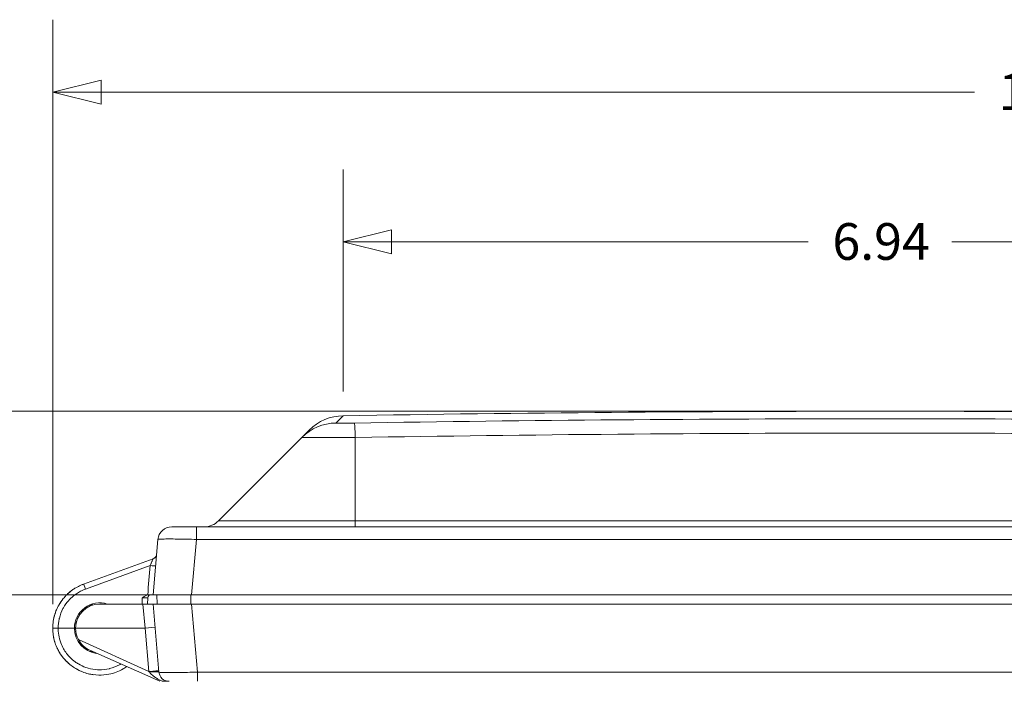
# Model space of a CAD drawing. Units: inches. Extents: x 0.3 to 84.8, y 1.5 to 53.5.
# Drawn here: x 29.8 to 36.1, y 14.6 to 18.8 of the extents above; entities that cross this region are included whole.
import ezdxf

# ---------------------------------------------------------------- set-up
doc = ezdxf.new("R2010")
doc.units = ezdxf.units.IN
doc.header["$LTSCALE"] = 2.5
doc.header["$MEASUREMENT"] = 0
for name, color, linetype, lineweight in [('Dimension (ANSI)', 7, 'Continuous', 9), ('Visible (ANSI)', 7, 'Continuous', 18), ('Visible Narrow (ANSI)', 7, 'Continuous', 5)]:
    doc.layers.add(name, color=color, linetype=linetype, lineweight=lineweight)
doc.styles.add('Note Text (ANSI)', font='arial.ttf')
doc.dimstyles.new('.XX', dxfattribs={"dimscale": 2.5, "dimtxt": 0.095, "dimasz": 0.125, "dimexe": 0.1875, "dimexo": 0.0625, "dimgap": 0.0625, "dimtad": 0, "dimtih": 1, "dimtoh": 1, "dimrnd": 1e-08, "dimzin": 0, "dimdsep": 46, "dimtxsty": 'Note Text (ANSI)', "dimblk": 'Filled-1', "dimcen": 0.09, "dimdle": 0.45, "dimclrd": 256, "dimclre": 256, "dimclrt": 256, "dimadec": 0, "dimazin": 1, "dimtfac": 1.263158, "dimtofl": 0, "dimtmove": 0, "dimatfit": 3, "dimfxl": 1, "dimtolj": 1, "dimtzin": 4, "dimlwd": -1, "dimlwe": -1, "dimarcsym": 0})

# ---------------------------------------------------------------- blocks, each defined once
blk = doc.blocks.new('Filled-1')
at = {"color": 0}
for p, q in [((0, 0), (-1, 0.25)), ((-1, 0.25), (-1, -0.25)), ((-1, 0), (0, 0)), ((-1, -0.25), (0, 0))]:
    blk.add_line(p, q, dxfattribs=at)
at = {"color": 0, "flags": 128}
blk.add_lwpolyline([(-1, -0.25), (0, 0), (-1, 0.25), (-1, -0.25)], dxfattribs=at)
at = {"color": 0}
blk.add_solid([(-1, -0.25), (0, 0), (-1, 0.25), (-1, -0.25)], dxfattribs=at)
blk = doc.blocks.new('*D45')
at = {"layer": 'Defpoints', "color": 0, "transparency": 16777216}
for p in [(35.3292, 16.3069), (42.0316, 16.3069), (39.3441, 8.9194)]:
    blk.add_point(p, dxfattribs=at)
at = {"layer": 'Dimension (ANSI)', "transparency": 16777216}
for p, q in [((35.4854, 16.3069), (42.5003, 16.3069)), ((42.0316, 15.9944), (42.0316, 12.8908)), ((42.0316, 9.2319), (42.0316, 12.3356)), ((39.5003, 8.9194), (42.5003, 8.9194))]:
    blk.add_line(p, q, dxfattribs=at)
at = {"layer": 'Dimension (ANSI)', "transparency": 16777216, "xscale": 0.3125, "yscale": 0.3125, "zscale": 0.3125}
for p, rotation in [((42.0316, 16.3069), 90), ((42.0316, 8.9194), 270)]:
    blk.add_blockref('Filled-1', p, dxfattribs=dict(at, rotation=rotation))
at = {"layer": 'Dimension (ANSI)', "transparency": 16777216, "insert": (41.7239, 12.7345), "char_height": 0.2375, "attachment_point": 1, "style": 'Note Text (ANSI)'}
blk.add_mtext('\\A1;7.39', dxfattribs=at)
blk = doc.blocks.new('*D46')
at = {"layer": 'Defpoints', "color": 0, "transparency": 16777216}
for p in [(29.9779, 18.3719), (40.6541, 15.1194), (29.9779, 14.9032)]:
    blk.add_point(p, dxfattribs=at)
at = {"layer": 'Dimension (ANSI)', "transparency": 16777216}
for p, q in [((29.9779, 15.0594), (29.9779, 18.8407)), ((40.6541, 15.2757), (40.6541, 18.8407)), ((30.2904, 18.3719), (35.9396, 18.3719)), ((40.3416, 18.3719), (37.0316, 18.3719))]:
    blk.add_line(p, q, dxfattribs=at)
at = {"layer": 'Dimension (ANSI)', "transparency": 16777216, "xscale": 0.3125, "yscale": 0.3125, "zscale": 0.3125, "rotation": 180}
blk.add_blockref('Filled-1', (29.9779, 18.3719), dxfattribs=at)
at = {"layer": 'Dimension (ANSI)', "transparency": 16777216, "xscale": 0.3125, "yscale": 0.3125, "zscale": 0.3125}
blk.add_blockref('Filled-1', (40.6541, 18.3719), dxfattribs=at)
at = {"layer": 'Dimension (ANSI)', "transparency": 16777216, "insert": (36.0958, 18.4932), "char_height": 0.2375, "attachment_point": 1, "style": 'Note Text (ANSI)'}
blk.add_mtext('\\A1;10.68', dxfattribs=at)
blk = doc.blocks.new('*D47')
at = {"layer": 'Defpoints', "color": 0, "transparency": 16777216}
for p in [(28.3489, 16.3069), (35.3292, 16.3069), (30.876, 15.1194)]:
    blk.add_point(p, dxfattribs=at)
at = {"layer": 'Dimension (ANSI)', "transparency": 16777216}
for p, q in [((28.3489, 16.3069), (28.3489, 16.9575)), ((28.3489, 16.9575), (28.6614, 16.9575)), ((35.1729, 16.3069), (27.8801, 16.3069)), ((28.3489, 15.4319), (28.3489, 15.9944)), ((30.7197, 15.1194), (27.8801, 15.1194))]:
    blk.add_line(p, q, dxfattribs=at)
at = {"layer": 'Dimension (ANSI)', "transparency": 16777216, "xscale": 0.3125, "yscale": 0.3125, "zscale": 0.3125}
for p, rotation in [((28.3489, 16.3069), 90), ((28.3489, 15.1194), 270)]:
    blk.add_blockref('Filled-1', p, dxfattribs=dict(at, rotation=rotation))
at = {"layer": 'Dimension (ANSI)', "transparency": 16777216, "insert": (28.8176, 17.0787), "char_height": 0.2375, "attachment_point": 1, "style": 'Note Text (ANSI)'}
blk.add_mtext('\\A1;1.19', dxfattribs=at)
blk = doc.blocks.new('*D48')
at = {"layer": 'Defpoints', "color": 0, "transparency": 16777216}
for p in [(35.3292, 16.3069), (28.1882, 8.4194), (32.0802, 8.4194)]:
    blk.add_point(p, dxfattribs=at)
at = {"layer": 'Dimension (ANSI)', "transparency": 16777216}
for p, q in [((35.1729, 16.3069), (27.7195, 16.3069)), ((28.1882, 15.9944), (28.1882, 12.6407)), ((28.1882, 8.7319), (28.1882, 12.0857)), ((31.9239, 8.4194), (27.7195, 8.4194))]:
    blk.add_line(p, q, dxfattribs=at)
at = {"layer": 'Dimension (ANSI)', "transparency": 16777216, "xscale": 0.3125, "yscale": 0.3125, "zscale": 0.3125}
for p, rotation in [((28.1882, 16.3069), 90), ((28.1882, 8.4194), 270)]:
    blk.add_blockref('Filled-1', p, dxfattribs=dict(at, rotation=rotation))
at = {"layer": 'Dimension (ANSI)', "transparency": 16777216, "insert": (27.8805, 12.4845), "char_height": 0.2375, "attachment_point": 1, "style": 'Note Text (ANSI)'}
blk.add_mtext('\\A1;7.89', dxfattribs=at)
blk = doc.blocks.new('*D67')
at = {"layer": 'Defpoints', "color": 0, "transparency": 16777216}
for p in [(38.8016, 17.403), (31.8567, 16.278), (38.8016, 16.278)]:
    blk.add_point(p, dxfattribs=at)
at = {"layer": 'Dimension (ANSI)', "transparency": 16777216}
for p, q in [((31.8567, 16.4343), (31.8567, 17.8718)), ((38.8016, 16.4343), (38.8016, 17.8718)), ((32.1692, 17.403), (34.8643, 17.403)), ((38.4891, 17.403), (35.794, 17.403))]:
    blk.add_line(p, q, dxfattribs=at)
at = {"layer": 'Dimension (ANSI)', "transparency": 16777216, "xscale": 0.3125, "yscale": 0.3125, "zscale": 0.3125, "rotation": 180}
blk.add_blockref('Filled-1', (31.8567, 17.403), dxfattribs=at)
at = {"layer": 'Dimension (ANSI)', "transparency": 16777216, "xscale": 0.3125, "yscale": 0.3125, "zscale": 0.3125}
blk.add_blockref('Filled-1', (38.8016, 17.403), dxfattribs=at)
at = {"layer": 'Dimension (ANSI)', "transparency": 16777216, "insert": (35.0206, 17.5243), "char_height": 0.2375, "attachment_point": 1, "style": 'Note Text (ANSI)'}
blk.add_mtext('\\A1;6.94', dxfattribs=at)

msp = doc.modelspace()

# ---------------------------------------------------------------- linework, layer by layer
at = {"layer": 'Visible (ANSI)'}
for p, q in [((31.63716, 16.18494), (31.58999, 16.13776)), ((31.04975, 15.59752), (31.58999, 16.13776)), ((39.75107, 15.55944), (30.90728, 15.55944)), ((30.62692, 15.11944), (30.65823, 15.47729)), ((30.62699, 15.35212), (30.17778, 15.18862)), ((30.59248, 15.10014), (30.59106, 15.05944)), ((30.59946, 15.11944), (30.62692, 15.11944)), ((30.87597, 15.11944), (30.62692, 15.11944)), ((30.65167, 15.11944), (30.65377, 15.05944)), ((39.78237, 15.11944), (30.87597, 15.11944)), ((30.23771, 15.05424), (30.21843, 15.05424)), ((30.23778, 15.05424), (30.23771, 15.05424)), ((30.56132, 15.05944), (30.28167, 15.05944)), ((30.56132, 15.05944), (30.62667, 15.05944)), ((30.87572, 15.05944), (30.62667, 15.05944)), ((30.62667, 15.05944), (30.66523, 14.61878)), ((30.87572, 15.05944), (39.78262, 15.05944)), ((30.01292, 14.90319), (30.11792, 14.90319)), ((30.12543, 14.90444), (30.57498, 14.90444)), ((30.57498, 14.90444), (30.63974, 14.91011)), ((30.67042, 14.55944), (30.21821, 14.76041)), ((30.2368, 14.75215), (30.21843, 14.75215))]:
    msp.add_line(p, q, dxfattribs=at)
for centre, radius, start, end in [((35.32917, -192.24389), 208.55083, 89.0459619, 90.9540381), ((31.86202, 15.96008), 0.318, 90.954038, 135), ((30.74788, 15.46944), 0.09, 90, 175), ((30.95782, 15.68944), 0.13, 270, 315), ((30.61502, 15.385), 0.035, 310.884784, 355.016681), ((30.61502, 15.385), 0.035, 354.445351, 355.016681), ((30.61502, 15.385), 0.035, 354.445351, 355.016681), ((30.61502, 15.385), 0.035, 354.445351, 355.016681), ((30.61502, 15.385), 0.035, 354.445351, 355.016681), ((30.61502, 15.385), 0.035, 354.445351, 355.016681), ((30.61502, 15.385), 0.035, 354.445351, 355.016681), ((30.61502, 15.385), 0.035, 354.445351, 355.016681), ((30.61502, 15.385), 0.035, 354.445351, 355.016681), ((30.61502, 15.385), 0.035, 354.445351, 355.016681), ((30.61502, 15.385), 0.035, 354.445351, 355.016681), ((30.61502, 15.385), 0.035, 354.445351, 355.016681), ((30.61502, 15.385), 0.035, 354.445351, 355.016681), ((30.61502, 15.385), 0.035, 354.445351, 355.016681), ((30.61247, 15.09944), 0.02, 90, 178), ((30.28167, 14.90319), 0.16375, 72.591982, 180), ((30.28167, 14.90319), 0.15625, 90, 179.541629), ((30.28167, 14.90319), 0.16375, 180, 263.446838), ((30.28167, 14.90319), 0.15625, 179.541629, 208.014116), ((30.72998, 14.62444), 0.065, 185.036321, 269.994076)]:
    msp.add_arc(centre, radius, start, end, dxfattribs=at)
for centre, major_axis, ratio, start_param, end_param in [((30.61024, 15.33032), (0.03487, -0.00305), 0.2664167, 0.0000071, 0.0000485), ((30.61024, 15.33032), (0.03487, -0.00305), 0.2664167, 0.0000045, 0.0000459), ((30.61024, 15.33032), (0.03487, -0.00305), 0.2664167, 0.0000062, 0.0000476), ((30.61024, 15.33032), (0.03487, -0.00305), 0.2664167, 0.0000063, 0.0000477), ((30.61023, 15.33032), (0.03487, -0.00305), 0.2664167, 0.000009, 0.0000504), ((30.61024, 15.33032), (0.03487, -0.00305), 0.2664167, 0.0000045, 0.0000459), ((30.61023, 15.33032), (0.03487, -0.00305), 0.2664167, 0.0000055, 0.0000469), ((30.59962, 14.62214), (0.06481, 0.00567), 0.0173887, 6.2831741, 6.2831819), ((30.60047, 14.61311), (0.06475, 0.00566), 0.0899752, 0.0000171, 0.0000505)]:
    msp.add_ellipse(centre, major_axis=major_axis, ratio=ratio, start_param=start_param, end_param=end_param, dxfattribs=at)
for points, knots in [([(30.90728, 15.55944), (30.89814, 15.55944), (30.88911, 15.55944), (30.88008, 15.55944), (30.87594, 15.55944), (30.8718, 15.55944), (30.86764, 15.55944), (30.85632, 15.55944), (30.84492, 15.55944), (30.83406, 15.55944), (30.83226, 15.55944), (30.83047, 15.55944), (30.8287, 15.55944), (30.81627, 15.55944), (30.80472, 15.55944), (30.79456, 15.55944), (30.79435, 15.55944), (30.79414, 15.55944), (30.79393, 15.55944), (30.78403, 15.55944), (30.77547, 15.55944), (30.7686, 15.55944), (30.76731, 15.55944), (30.76607, 15.55944), (30.7649, 15.55944), (30.75969, 15.55944), (30.75569, 15.55944), (30.7529, 15.55944), (30.75167, 15.55944), (30.75069, 15.55944), (30.74992, 15.55944), (30.74855, 15.55944), (30.74789, 15.55944), (30.74788, 15.55944)], [0, 0, 0, 0, 0.11425, 0.11425, 0.11425, 0.1666667, 0.1666667, 0.1666667, 0.309598, 0.309598, 0.309598, 0.3333333, 0.3333333, 0.3333333, 0.5, 0.5, 0.5, 0.5034336, 0.5034336, 0.5034336, 0.6666667, 0.6666667, 0.6666667, 0.6973702, 0.6973702, 0.6973702, 0.8333333, 0.8333333, 0.8333333, 0.8929312, 0.8929312, 0.8929312, 1, 1, 1, 1]), ([(30.62699, 15.35212), (30.63054, 15.35341), (30.63391, 15.3553), (30.63722, 15.35795), (30.63758, 15.35824), (30.63792, 15.35855)], [0, 0, 0, 0, 0.028736133, 0.028736133, 0.032262409, 0.032262409, 0.032262409, 0.032262409]), ([(30.17778, 15.18862), (30.15452, 15.18016), (30.13023, 15.16778), (30.10797, 15.15239), (30.10609, 15.15105)], [0.00000001, 0.00000001, 0.00000001, 0.00000001, 0.2, 0.21868951, 0.21868951, 0.21868951, 0.21868951]), ([(30.13139, 15.16716), (30.12471, 15.16335), (30.1162, 15.15808), (30.10797, 15.15239), (30.10609, 15.15105)], [0.137858481, 0.137858481, 0.137858481, 0.137858481, 0.2, 0.218692218, 0.218692218, 0.218692218, 0.218692218]), ([(30.13139, 15.16716), (30.12471, 15.16335), (30.1162, 15.15808), (30.10797, 15.15239), (30.10609, 15.15105)], [0.137858481, 0.137858481, 0.137858481, 0.137858481, 0.2, 0.218692217, 0.218692217, 0.218692217, 0.218692217]), ([(30.13139, 15.16716), (30.12471, 15.16335), (30.1162, 15.15808), (30.10797, 15.15239), (30.10609, 15.15105)], [0.137858481, 0.137858481, 0.137858481, 0.137858481, 0.2, 0.218692217, 0.218692217, 0.218692217, 0.218692217]), ([(30.13139, 15.16716), (30.12471, 15.16335), (30.1162, 15.15808), (30.10797, 15.15239), (30.10609, 15.15105)], [0.137858481, 0.137858481, 0.137858481, 0.137858481, 0.2, 0.218692218, 0.218692218, 0.218692218, 0.218692218]), ([(30.13139, 15.16716), (30.12471, 15.16335), (30.1162, 15.15808), (30.10797, 15.15239), (30.10609, 15.15105)], [0.137858481, 0.137858481, 0.137858481, 0.137858481, 0.2, 0.218692217, 0.218692217, 0.218692217, 0.218692217]), ([(30.13139, 15.16716), (30.12471, 15.16335), (30.1162, 15.15808), (30.10797, 15.15239), (30.10609, 15.15105)], [0.137858481, 0.137858481, 0.137858481, 0.137858481, 0.2, 0.218691988, 0.218691988, 0.218691988, 0.218691988]), ([(30.07072, 15.12174), (30.06561, 15.11681), (30.05713, 15.10803), (30.0492, 15.09876), (30.04599, 15.09482)], [0.342554447, 0.342554447, 0.342554447, 0.342554447, 0.4, 0.441132285, 0.441132285, 0.441132285, 0.441132285]), ([(30.06223, 15.11322), (30.06009, 15.11098), (30.05453, 15.10499), (30.04921, 15.09877), (30.046, 15.09482)], [0.37497894, 0.37497894, 0.37497894, 0.37497894, 0.4, 0.441111071, 0.441111071, 0.441111071, 0.441111071]), ([(30.06223, 15.11322), (30.06009, 15.11098), (30.05453, 15.10499), (30.04921, 15.09877), (30.046, 15.09482)], [0.37497894, 0.37497894, 0.37497894, 0.37497894, 0.4, 0.44111107, 0.44111107, 0.44111107, 0.44111107]), ([(30.06223, 15.11322), (30.06009, 15.11098), (30.05453, 15.10499), (30.04921, 15.09877), (30.046, 15.09482)], [0.37497894, 0.37497894, 0.37497894, 0.37497894, 0.4, 0.44111107, 0.44111107, 0.44111107, 0.44111107]), ([(30.06223, 15.11322), (30.06009, 15.11098), (30.05453, 15.10499), (30.04921, 15.09877), (30.046, 15.09482)], [0.37497894, 0.37497894, 0.37497894, 0.37497894, 0.4, 0.44111107, 0.44111107, 0.44111107, 0.44111107]), ([(30.06223, 15.11322), (30.06009, 15.11098), (30.05453, 15.10499), (30.04921, 15.09877), (30.046, 15.09482)], [0.37497894, 0.37497894, 0.37497894, 0.37497894, 0.4, 0.441111071, 0.441111071, 0.441111071, 0.441111071]), ([(30.06223, 15.11322), (30.06009, 15.11098), (30.05453, 15.10499), (30.04921, 15.09877), (30.046, 15.09482)], [0.37497894, 0.37497894, 0.37497894, 0.37497894, 0.4, 0.441110936, 0.441110936, 0.441110936, 0.441110936]), ([(30.5574, 15.09909), (30.55812, 15.09963), (30.55812, 15.09963), (30.5637, 15.10385), (30.56896, 15.1078), (30.5796, 15.11417), (30.58563, 15.11712), (30.59221, 15.11856)], [-0.006838845, -0.006838845, -0.006838845, -0.006838845, 0, 0, 0.046481513, 0.046481513, 0.088601097, 0.088601097, 0.088601097, 0.088601097]), ([(30.59221, 15.11856), (30.59334, 15.1188), (30.59448, 15.11901), (30.5969, 15.11934), (30.59819, 15.11944), (30.59946, 15.11944)], [-0.018759663, -0.018759663, -0.018759663, -0.018759663, -0.009950404, -0.009950404, -0.000000963, -0.000000963, -0.000000963, -0.000000963]), ([(30.01662, 15.05156), (30.01555, 15.04964), (30.00899, 15.03763), (30.00326, 15.02519), (29.99905, 15.0145)], [0.58225769, 0.58225769, 0.58225769, 0.58225769, 0.6, 0.69287295, 0.69287295, 0.69287295, 0.69287295]), ([(30.01292, 14.90319), (30.00681, 14.90319), (30.00071, 14.90319), (29.99542, 14.9032), (29.99013, 14.9032), (29.98566, 14.9032), (29.98261, 14.9032), (29.97956, 14.9032), (29.97792, 14.90319), (29.97792, 14.90319)], [0, 0, 0, 0, 0.3333333, 0.3333333, 0.3333333, 0.6666667, 0.6666667, 0.6666667, 1, 1, 1, 1]), ([(29.97792, 14.90319), (29.97792, 14.87698), (29.98475, 14.82455), (30.01001, 14.7628), (30.03215, 14.72944), (30.0405, 14.71853)], [0, 0, 0, 0, 0.08333333, 0.16666667, 0.21033373, 0.21033373, 0.21033373, 0.21033373]), ([(29.99141, 14.81367), (29.99021, 14.81757), (29.98749, 14.82704), (29.98524, 14.83665), (29.98409, 14.84231)], [0.903698353, 0.903698353, 0.903698353, 0.903698353, 0.916666667, 0.935040227, 0.935040227, 0.935040227, 0.935040227]), ([(29.99141, 14.81367), (29.99021, 14.81757), (29.98749, 14.82704), (29.98524, 14.83665), (29.98409, 14.84231)], [0.903698353, 0.903698353, 0.903698353, 0.903698353, 0.916666667, 0.935040228, 0.935040228, 0.935040228, 0.935040228]), ([(29.99141, 14.81367), (29.99021, 14.81757), (29.98749, 14.82704), (29.98524, 14.83665), (29.98409, 14.84231)], [0.903698353, 0.903698353, 0.903698353, 0.903698353, 0.916666667, 0.935040227, 0.935040227, 0.935040227, 0.935040227]), ([(29.99261, 14.80987), (29.99095, 14.81501), (29.9878, 14.82575), (29.98524, 14.83665), (29.98409, 14.84231)], [0.899473552, 0.899473552, 0.899473552, 0.899473552, 0.916666667, 0.935040227, 0.935040227, 0.935040227, 0.935040227]), ([(29.99141, 14.81367), (29.99021, 14.81757), (29.98749, 14.82704), (29.98524, 14.83665), (29.98409, 14.84231)], [0.903698353, 0.903698353, 0.903698353, 0.903698353, 0.916666667, 0.935040226, 0.935040226, 0.935040226, 0.935040226]), ([(29.99141, 14.81367), (29.99021, 14.81757), (29.98749, 14.82704), (29.98524, 14.83665), (29.98409, 14.84231)], [0.903698353, 0.903698353, 0.903698353, 0.903698353, 0.916666667, 0.93504023, 0.93504023, 0.93504023, 0.93504023]), ([(30.02678, 14.73798), (30.02363, 14.74285), (30.01593, 14.7555), (30.00918, 14.76869), (30.00544, 14.77687)], [0.814879008, 0.814879008, 0.814879008, 0.814879008, 0.833333333, 0.86193663, 0.86193663, 0.86193663, 0.86193663]), ([(30.02678, 14.73798), (30.02363, 14.74285), (30.01593, 14.7555), (30.00918, 14.76869), (30.00544, 14.77687)], [0.814879008, 0.814879008, 0.814879008, 0.814879008, 0.833333333, 0.86193663, 0.86193663, 0.86193663, 0.86193663]), ([(30.02678, 14.73798), (30.02363, 14.74285), (30.01593, 14.7555), (30.00918, 14.76869), (30.00544, 14.77687)], [0.814879008, 0.814879008, 0.814879008, 0.814879008, 0.833333333, 0.86193663, 0.86193663, 0.86193663, 0.86193663]), ([(30.0856, 14.6712), (30.07845, 14.67725), (30.05234, 14.70146), (30.02524, 14.73732), (30.00918, 14.76869), (30.00544, 14.77687)], [0.72023131, 0.72023131, 0.72023131, 0.72023131, 0.75, 0.83333333, 0.86193663, 0.86193663, 0.86193663, 0.86193663]), ([(30.02678, 14.73798), (30.02363, 14.74285), (30.01593, 14.7555), (30.00918, 14.76869), (30.00544, 14.77687)], [0.814879008, 0.814879008, 0.814879008, 0.814879008, 0.833333333, 0.86193663, 0.86193663, 0.86193663, 0.86193663]), ([(30.02678, 14.73798), (30.02363, 14.74285), (30.01593, 14.7555), (30.00918, 14.76869), (30.00544, 14.77687)], [0.814879008, 0.814879008, 0.814879008, 0.814879008, 0.833333333, 0.86193663, 0.86193663, 0.86193663, 0.86193663]), ([(30.21821, 14.76041), (30.20343, 14.76698), (30.18857, 14.77647), (30.16286, 14.80024), (30.15196, 14.81434), (30.14373, 14.8298)], [0.00000011, 0.00000011, 0.00000011, 0.00000011, 0.135667, 0.135667, 0.26911241, 0.26911241, 0.26911241, 0.26911241]), ([(30.06868, 14.68664), (30.08614, 14.66946), (30.1266, 14.6383), (30.19772, 14.60775), (30.24985, 14.59999), (30.2759, 14.5995)], [0.2554698, 0.2554698, 0.2554698, 0.2554698, 0.33333333, 0.41666667, 0.49950905, 0.49950905, 0.49950905, 0.49950905]), ([(30.1572, 14.62612), (30.14676, 14.63081), (30.13178, 14.63858), (30.11753, 14.64756), (30.11304, 14.65055)], [0.630268623, 0.630268623, 0.630268623, 0.630268623, 0.666666667, 0.683817539, 0.683817539, 0.683817539, 0.683817539]), ([(30.23238, 14.60347), (30.22105, 14.60534), (30.20633, 14.60862), (30.19193, 14.61298), (30.18854, 14.61407)], [0.546816054, 0.546816054, 0.546816054, 0.546816054, 0.583333333, 0.594668304, 0.594668304, 0.594668304, 0.594668304]), ([(30.23238, 14.60347), (30.22105, 14.60534), (30.20633, 14.60862), (30.19193, 14.61298), (30.18854, 14.61407)], [0.546816054, 0.546816054, 0.546816054, 0.546816054, 0.583333333, 0.594668304, 0.594668304, 0.594668304, 0.594668304]), ([(30.23238, 14.60347), (30.22105, 14.60534), (30.20633, 14.60862), (30.19193, 14.61298), (30.18854, 14.61407)], [0.546816054, 0.546816054, 0.546816054, 0.546816054, 0.583333333, 0.594668304, 0.594668304, 0.594668304, 0.594668304]), ([(30.24289, 14.60193), (30.22799, 14.60385), (30.20973, 14.60759), (30.19193, 14.61298), (30.18854, 14.61407)], [0.535553272, 0.535553272, 0.535553272, 0.535553272, 0.583333333, 0.594668304, 0.594668304, 0.594668304, 0.594668304]), ([(30.23238, 14.60347), (30.22105, 14.60534), (30.20633, 14.60862), (30.19193, 14.61298), (30.18854, 14.61407)], [0.546816053, 0.546816053, 0.546816053, 0.546816053, 0.583333333, 0.594668304, 0.594668304, 0.594668304, 0.594668304]), ([(30.23238, 14.60347), (30.22105, 14.60534), (30.20633, 14.60862), (30.19193, 14.61298), (30.18854, 14.61407)], [0.546816054, 0.546816054, 0.546816054, 0.546816054, 0.583333333, 0.594668304, 0.594668304, 0.594668304, 0.594668304]), ([(30.43261, 14.6396), (30.40429, 14.62339), (30.37293, 14.61164), (30.31958, 14.60104), (30.29766, 14.59909), (30.2759, 14.5995)], [0, 0, 0, 0, 0.24865167, 0.24865167, 0.4144678, 0.4144678, 0.4144678, 0.4144678]), ([(30.72997, 14.55944), (30.72864, 14.55944), (30.72731, 14.55944), (30.72597, 14.55944), (30.72418, 14.55944), (30.72236, 14.55944), (30.72047, 14.55944), (30.71962, 14.55944), (30.71876, 14.55944), (30.71788, 14.55944), (30.71675, 14.55944), (30.7156, 14.55944), (30.71441, 14.55944), (30.71211, 14.55944), (30.70967, 14.55944), (30.70707, 14.55944), (30.70586, 14.55944), (30.70461, 14.55944), (30.70333, 14.55944), (30.7015, 14.55944), (30.6996, 14.55944), (30.69764, 14.55944), (30.69377, 14.55944), (30.68965, 14.55944), (30.68527, 14.55944)], [0.00004817, 0.00004817, 0.00004817, 0.00004817, 0.11401471, 0.11401471, 0.11401471, 0.26566861, 0.26566861, 0.26566861, 0.33333333, 0.33333333, 0.33333333, 0.42022385, 0.42022385, 0.42022385, 0.58797661, 0.58797661, 0.58797661, 0.66666667, 0.66666667, 0.66666667, 0.77894401, 0.77894401, 0.77894401, 1, 1, 1, 1])]:
    msp.add_open_spline(points, degree=3, knots=knots, dxfattribs=at)
for points in [[(30.62699, 15.35212), (30.63075, 15.35349), (30.63431, 15.35553), (30.63739, 15.35809)], [(30.62699, 15.35212), (30.62767, 15.35237), (30.62835, 15.35264), (30.62902, 15.35293)], [(30.62699, 15.35212), (30.62699, 15.35212), (30.62699, 15.35212), (30.62699, 15.35212)], [(30.62699, 15.35212), (30.62699, 15.35212), (30.62699, 15.35212), (30.62699, 15.35212)], [(30.62699, 15.35212), (30.62699, 15.35212), (30.62699, 15.35212), (30.62699, 15.35212)], [(30.62699, 15.35212), (30.62699, 15.35212), (30.62699, 15.35212), (30.62699, 15.35212)], [(30.62699, 15.35212), (30.62699, 15.35212), (30.62699, 15.35212), (30.62699, 15.35212)], [(30.17778, 15.18862), (30.17441, 15.1874), (30.17106, 15.18611), (30.16773, 15.18476)], [(30.17778, 15.18862), (30.17441, 15.1874), (30.17106, 15.18611), (30.16773, 15.18476)], [(30.17778, 15.18862), (30.17441, 15.1874), (30.17106, 15.18611), (30.16773, 15.18476)], [(30.17778, 15.18862), (30.17441, 15.1874), (30.17106, 15.18611), (30.16773, 15.18476)], [(30.17778, 15.18862), (30.17441, 15.1874), (30.17106, 15.18611), (30.16773, 15.18476)], [(30.17778, 15.18862), (30.17441, 15.1874), (30.17106, 15.18611), (30.16773, 15.18476)], [(30.01662, 15.05156), (30.02513, 15.06677), (30.035, 15.08129), (30.046, 15.09482)], [(30.01898, 15.0557), (30.02694, 15.0694), (30.036, 15.08252), (30.046, 15.09482)], [(30.07072, 15.12174), (30.08174, 15.13238), (30.0936, 15.1422), (30.10609, 15.15105)], [(30.07395, 15.12482), (30.08404, 15.13427), (30.09481, 15.14305), (30.10609, 15.15105)], [(29.98542, 14.97026), (29.98211, 14.95565), (29.97989, 14.94079), (29.97877, 14.92584)], [(29.98542, 14.97026), (29.98883, 14.98531), (29.9934, 15.00014), (29.99906, 15.0145)], [(29.98651, 14.97493), (29.98978, 14.98837), (29.99398, 15.00162), (29.99906, 15.0145)], [(29.97792, 14.90319), (29.97792, 14.91258), (29.97836, 14.92197), (29.97923, 14.93131)], [(29.97792, 14.90319), (29.97793, 14.91075), (29.97821, 14.91831), (29.97877, 14.92584)], [(29.97828, 14.88845), (29.97804, 14.89336), (29.97792, 14.89827), (29.97792, 14.90319)], [(30.12733, 14.92752), (30.12844, 14.93461), (30.13005, 14.94162), (30.13212, 14.94845)], [(29.97845, 14.88529), (29.97839, 14.88634), (29.97833, 14.88739), (29.97828, 14.88845)], [(30.06868, 14.68664), (30.05857, 14.69659), (30.04912, 14.70727), (30.0405, 14.71853)], [(30.43261, 14.6396), (30.44071, 14.64424), (30.4486, 14.64926), (30.45624, 14.65462)]]:
    msp.add_open_spline(points, degree=3, dxfattribs=at)
at = {"layer": 'Visible Narrow (ANSI)'}
for p, q in [((31.85673, 16.27803), (31.80948, 16.23079)), ((31.93467, 15.59752), (31.93467, 16.13717)), ((30.90728, 15.47729), (30.90728, 15.55944)), ((31.93467, 15.59752), (31.04975, 15.59752)), ((31.93467, 15.59752), (38.72367, 15.59752)), ((31.93467, 15.55944), (31.93467, 15.59752)), ((30.87597, 15.11944), (30.90728, 15.47729)), ((39.75107, 15.47729), (30.90728, 15.47729)), ((30.6084, 15.30872), (30.18975, 15.15635)), ((30.55602, 15.05944), (30.5574, 15.09909)), ((30.87072, 15.11944), (30.87072, 15.05944)), ((30.56132, 15.05944), (30.57498, 14.90444)), ((30.87572, 15.05944), (30.91427, 14.61878)), ((30.57498, 14.90444), (30.59968, 14.62329)), ((30.14373, 14.8298), (30.59968, 14.62329)), ((30.91427, 14.55944), (30.91427, 14.61878)), ((30.91427, 14.61878), (39.74407, 14.61878)), ((30.6686, 14.56806), (30.66859, 14.56806))]:
    msp.add_line(p, q, dxfattribs=at)
for centre, major_axis, ratio, start_param, end_param in [((35.32917, -85.74595), (-144.25611, 0), 0.7071068, 4.6888198, 4.7359582), ((31.81485, 15.9129), (-0.22486, 0.22486), 0.9995392, 5.5144382, 6.2831853), ((31.93467, 15.91231), (-0.0053, 0.31796), 0.0166643, 5.497645, 6.2614941), ((35.32917, -85.68347), (-144.03615, 0), 0.7071068, 4.6888198, 4.7359582), ((30.6084, 15.30933), (0.03487, -0.00305), 0.017386, 4.7139101, 6.2831853), ((30.61024, 15.33033), (0.03487, -0.00305), 0.2664094, 4.8297433, 4.8297784), ((30.61024, 15.33032), (0.03487, -0.00305), 0.2663888, 6.2725181, 6.2824609), ((30.18975, 15.15573), (-0.01197, 0.03289), 0.0059699, 4.7288206, 6.2831858), ((30.55744, 15.09944), (0.03505, 0.0007), 0.0099383, 4.7112675, 6.2826476), ((30.59968, 14.62215), (0.06475, 0.00567), 0.0173887, 6.2831832, 7.8524605), ((30.60047, 14.61311), (0.06475, 0.00566), 0.0899752, 0.0000511, 1.5284478), ((30.60047, 14.61311), (0.06475, 0.00567), 0.0899836, 0.1119684, 0.1167949)]:
    msp.add_ellipse(centre, major_axis=major_axis, ratio=ratio, start_param=start_param, end_param=end_param, dxfattribs=at)
for points, knots in [([(31.92949, 16.2302), (31.92199, 16.23007), (31.91465, 16.22997), (31.90739, 16.22987), (31.90581, 16.22985), (31.90422, 16.22983), (31.90264, 16.22982), (31.89482, 16.22972), (31.88709, 16.22965), (31.8797, 16.2296), (31.87878, 16.22959), (31.87786, 16.22959), (31.87695, 16.22958), (31.8691, 16.22953), (31.86168, 16.22951), (31.85485, 16.22951), (31.85454, 16.22951), (31.85422, 16.22951), (31.85391, 16.22951), (31.84682, 16.22951), (31.84038, 16.22954), (31.83477, 16.2296), (31.83464, 16.2296), (31.83451, 16.22961), (31.83438, 16.22961), (31.82893, 16.22967), (31.82428, 16.22975), (31.82054, 16.22986), (31.8202, 16.22987), (31.81986, 16.22988), (31.81953, 16.22989), (31.8162, 16.22999), (31.81366, 16.23012), (31.81197, 16.23026), (31.81168, 16.23029), (31.81141, 16.23031), (31.81117, 16.23034), (31.80989, 16.23047), (31.80932, 16.23062), (31.80948, 16.23079)], [0, 0, 0, 0, 0.1172122, 0.1172122, 0.1172122, 0.1428571, 0.1428571, 0.1428571, 0.2699059, 0.2699059, 0.2699059, 0.2857143, 0.2857143, 0.2857143, 0.422311, 0.422311, 0.422311, 0.4285714, 0.4285714, 0.4285714, 0.5714286, 0.5714286, 0.5714286, 0.5747189, 0.5747189, 0.5747189, 0.7142857, 0.7142857, 0.7142857, 0.7271194, 0.7271194, 0.7271194, 0.8571429, 0.8571429, 0.8571429, 0.8797707, 0.8797707, 0.8797707, 1, 1, 1, 1]), ([(31.93467, 16.13717), (31.90882, 16.13703), (31.85708, 16.13676), (31.78334, 16.13653), (31.71721, 16.13646), (31.66207, 16.13655), (31.62073, 16.13681), (31.59528, 16.13721), (31.5898, 16.13757), (31.58999, 16.13776)], [0, 0, 0, 0, 0.14285714, 0.28571429, 0.42857143, 0.57142857, 0.71428571, 0.85714286, 1, 1, 1, 1]), ([(30.90728, 15.47729), (30.88679, 15.47792), (30.86588, 15.4785), (30.84513, 15.47898), (30.82438, 15.47946), (30.8038, 15.47984), (30.78453, 15.4801), (30.76525, 15.48036), (30.74728, 15.48049), (30.73145, 15.48049), (30.71562, 15.48049), (30.70195, 15.48036), (30.69097, 15.4801), (30.67999, 15.47985), (30.67172, 15.47946), (30.6663, 15.47898), (30.66088, 15.4785), (30.65828, 15.47793), (30.65823, 15.47729)], [0.00000011, 0.00000011, 0.00000011, 0.00000011, 0.16666667, 0.16666667, 0.16666667, 0.33333333, 0.33333333, 0.33333333, 0.5, 0.5, 0.5, 0.66666667, 0.66666667, 0.66666667, 0.83333333, 0.83333333, 0.83333333, 1, 1, 1, 1]), ([(30.62699, 15.35212), (30.62697, 15.35211), (30.62652, 15.35112), (30.62567, 15.34915), (30.62481, 15.34717), (30.62355, 15.34424), (30.62188, 15.34035), (30.62021, 15.33647), (30.61814, 15.33161), (30.61585, 15.32623), (30.61356, 15.32085), (30.61105, 15.31497), (30.6084, 15.30872)], [0.00027539, 0.00027539, 0.00027539, 0.00027539, 0.25, 0.25, 0.25, 0.5, 0.5, 0.5, 0.75, 0.75, 0.75, 1, 1, 1, 1]), ([(30.62434, 15.34606), (30.62431, 15.346), (30.62429, 15.34595), (30.62426, 15.34589), (30.62419, 15.34572), (30.62411, 15.34554), (30.62404, 15.34536)], [0.430676057, 0.430676057, 0.430676057, 0.430676057, 0.436760169, 0.436760169, 0.436760169, 0.455172469, 0.455172469, 0.455172469, 0.455172469]), ([(30.18975, 15.15635), (30.17844, 15.15223), (30.16761, 15.14744), (30.1572, 15.142), (30.14821, 15.13731), (30.13954, 15.13213), (30.13116, 15.12645), (30.11809, 15.11759), (30.10572, 15.10754), (30.09433, 15.09648), (30.08997, 15.09224), (30.08575, 15.08786), (30.08169, 15.08334), (30.0684, 15.06856), (30.05679, 15.05232), (30.0471, 15.03497), (30.0461, 15.03318), (30.04512, 15.03137), (30.04416, 15.02955), (30.03391, 15.01016), (30.02603, 14.98945), (30.02077, 14.9683), (30.0203, 14.96637), (30.01984, 14.96444), (30.01941, 14.96251), (30.01507, 14.9432), (30.01288, 14.9235), (30.01292, 14.90319)], [0, 0, 0, 0, 0.107321, 0.107321, 0.107321, 0.2, 0.2, 0.2, 0.3446174, 0.3446174, 0.3446174, 0.4, 0.4, 0.4, 0.5812488, 0.5812488, 0.5812488, 0.6, 0.6, 0.6, 0.8, 0.8, 0.8, 0.8182006, 0.8182006, 0.8182006, 1, 1, 1, 1]), ([(30.01292, 14.90319), (30.01291, 14.89671), (30.01312, 14.8903), (30.01356, 14.88394), (30.01473, 14.867), (30.01746, 14.85048), (30.02176, 14.83424), (30.02409, 14.82544), (30.02686, 14.81672), (30.03008, 14.80815), (30.03503, 14.79497), (30.04102, 14.78214), (30.04797, 14.76989), (30.05382, 14.75956), (30.06035, 14.74965), (30.06751, 14.74021), (30.07438, 14.73115), (30.08183, 14.72253), (30.08979, 14.71442), (30.09999, 14.70402), (30.11105, 14.69444), (30.12281, 14.68582), (30.12977, 14.68071), (30.13698, 14.67595), (30.14441, 14.67153), (30.15929, 14.66269), (30.17502, 14.65529), (30.19132, 14.64947), (30.19688, 14.64749), (30.2025, 14.64569), (30.20818, 14.64408), (30.22746, 14.6386), (30.24735, 14.63528), (30.26737, 14.63421), (30.27053, 14.63405), (30.27369, 14.63393), (30.27685, 14.63388), (30.29963, 14.63347), (30.32245, 14.63597), (30.3446, 14.6413), (30.34502, 14.6414), (30.34543, 14.6415), (30.34585, 14.64161), (30.36838, 14.64715), (30.3902, 14.65563), (30.41057, 14.66676), (30.41259, 14.66787), (30.4146, 14.669), (30.4166, 14.67016), (30.41727, 14.67055), (30.41795, 14.67095), (30.41862, 14.67134)], [0, 0, 0, 0, 0.0227419, 0.0227419, 0.0227419, 0.08333333, 0.08333333, 0.08333333, 0.11617381, 0.11617381, 0.11617381, 0.16666667, 0.16666667, 0.16666667, 0.20917996, 0.20917996, 0.20917996, 0.25, 0.25, 0.25, 0.30233094, 0.30233094, 0.30233094, 0.33333333, 0.33333333, 0.33333333, 0.39547786, 0.39547786, 0.39547786, 0.41666667, 0.41666667, 0.41666667, 0.48863934, 0.48863934, 0.48863934, 0.5, 0.5, 0.5, 0.58179703, 0.58179703, 0.58179703, 0.58333333, 0.58333333, 0.58333333, 0.66666667, 0.66666667, 0.66666667, 0.6749514, 0.6749514, 0.6749514, 0.67775669, 0.67775669, 0.67775669, 0.67775669]), ([(30.6027, 14.61917), (30.60433, 14.61696), (30.60616, 14.61472), (30.60822, 14.61245), (30.60871, 14.6119), (30.60922, 14.61135), (30.60974, 14.61079), (30.61198, 14.6084), (30.61447, 14.60596), (30.6171, 14.60355), (30.61762, 14.60308), (30.61814, 14.60261), (30.61867, 14.60214), (30.62143, 14.59968), (30.62432, 14.59727), (30.62726, 14.59495), (30.62773, 14.59458), (30.6282, 14.59421), (30.62868, 14.59384), (30.63173, 14.59147), (30.63482, 14.5892), (30.63786, 14.58707), (30.63824, 14.5868), (30.63861, 14.58654), (30.63899, 14.58627), (30.6421, 14.58411), (30.64515, 14.58208), (30.64813, 14.58017), (30.6484, 14.58), (30.64868, 14.57982), (30.64895, 14.57965), (30.652, 14.57771), (30.65498, 14.57589), (30.65788, 14.57417), (30.65805, 14.57406), (30.65823, 14.57396), (30.6584, 14.57386), (30.66146, 14.57205), (30.66443, 14.57036), (30.66738, 14.56873), (30.67032, 14.5671), (30.67324, 14.56554), (30.67621, 14.564), (30.67919, 14.56245), (30.68222, 14.56093), (30.68527, 14.55944)], [0.00000093, 0.00000093, 0.00000093, 0.00000093, 0.08955069, 0.08955069, 0.08955069, 0.11111111, 0.11111111, 0.11111111, 0.20395303, 0.20395303, 0.20395303, 0.22222222, 0.22222222, 0.22222222, 0.31800482, 0.31800482, 0.31800482, 0.33333333, 0.33333333, 0.33333333, 0.43217297, 0.43217297, 0.43217297, 0.44444444, 0.44444444, 0.44444444, 0.54622883, 0.54622883, 0.54622883, 0.55555556, 0.55555556, 0.55555556, 0.66038624, 0.66038624, 0.66038624, 0.66666667, 0.66666667, 0.66666667, 0.77777778, 0.77777778, 0.77777778, 0.88888889, 0.88888889, 0.88888889, 1, 1, 1, 1]), ([(30.66523, 14.61878), (30.66527, 14.61829), (30.67107, 14.61744), (30.69627, 14.61664), (30.73624, 14.61637), (30.7883, 14.61664), (30.84898, 14.61744), (30.89249, 14.61829), (30.91427, 14.61878)], [0.00000008, 0.00000008, 0.00000008, 0.00000008, 0.16666667, 0.33333333, 0.5, 0.66666667, 0.83333333, 1, 1, 1, 1]), ([(30.65499, 14.5759), (30.65496, 14.57592), (30.65493, 14.57593), (30.65491, 14.57595), (30.65489, 14.57596), (30.65488, 14.57597), (30.65486, 14.57597)], [0.2214730462, 0.2214730462, 0.2214730462, 0.2214730462, 0.2222222222, 0.2222222222, 0.2222222222, 0.2225922013, 0.2225922013, 0.2225922013, 0.2225922013])]:
    msp.add_open_spline(points, degree=3, knots=knots, dxfattribs=at)
for points in [[(30.6084, 15.30872), (30.60286, 15.2454), (30.59775, 15.1819), (30.59221, 15.11856)], [(30.61582, 15.32617), (30.61508, 15.32443), (30.61431, 15.32262), (30.61351, 15.32074)], [(30.62101, 15.33833), (30.62066, 15.33751), (30.62029, 15.33664), (30.61991, 15.33575)], [(30.59968, 14.62329), (30.60018, 14.6226), (30.60119, 14.62123), (30.6022, 14.61986), (30.6027, 14.61917)], [(30.6098, 14.61073), (30.60974, 14.61079), (30.60968, 14.61085), (30.60962, 14.61091)], [(30.64274, 14.58371), (30.64229, 14.58401), (30.64185, 14.58431), (30.64141, 14.58461)]]:
    msp.add_open_spline(points, degree=3, dxfattribs=at)

# ---------------------------------------------------------------- dimensions: what is measured, and where the dimension line sits
at = {"layer": 'Dimension (ANSI)'}
for base, p1, p2, angle, override, picture, middle in [((29.97792, 18.37194), (40.65412, 15.11944), (29.97792, 14.90319), 180, {"dimgap": 0.0625, "dimtih": 0, "dimtoh": 0, "dimdec": 2, "dimtol": 0, "dimlim": 0, "dimtp": 0, "dimtm": 0, "dimtdec": 2, "dimatfit": 1}, '*D46', (36.4856, 18.37194)), ((38.80161, 17.40303), (31.85673, 16.27803), (38.80161, 16.27803), 180, {"dimgap": 0.0625, "dimtih": 0, "dimtoh": 0, "dimdec": 2, "dimtol": 0, "dimlim": 0, "dimtp": 0, "dimtm": 0, "dimtdec": 2, "dimatfit": 1}, '*D67', (35.32917, 17.40303)), ((28.34889, 16.30694), (30.87597, 15.11944), (35.32917, 16.30694), 90, {"dimgap": 0.0625, "dimdec": 2, "dimtol": 0, "dimlim": 0, "dimtp": 0, "dimtm": 0, "dimtdec": 2, "dimatfit": 2}, '*D47', (29.11517, 16.95748)), ((28.18822, 8.41944), (35.32917, 16.30694), (32.08016, 8.41944), 90, {"dimgap": 0.0625, "dimdec": 2, "dimtol": 0, "dimlim": 0, "dimtp": 0, "dimtm": 0, "dimtdec": 2, "dimatfit": 1}, '*D48', (28.18822, 12.36319)), ((42.03158, 16.30694), (39.34408, 8.91944), (35.32917, 16.30694), 90, {"dimgap": 0.0625, "dimdec": 2, "dimtol": 0, "dimlim": 0, "dimtp": 0, "dimtm": 0, "dimtdec": 2, "dimatfit": 1}, '*D45', (42.03158, 12.61319))]:
    dim = msp.add_linear_dim(base=base, p1=p1, p2=p2, angle=angle, dimstyle='.XX', override=override, dxfattribs=at)
    dim.commit()
    dim.dimension.update_dxf_attribs({"geometry": picture, "text_midpoint": middle, "dimtype": 160})

doc.saveas('drawing.dxf')
